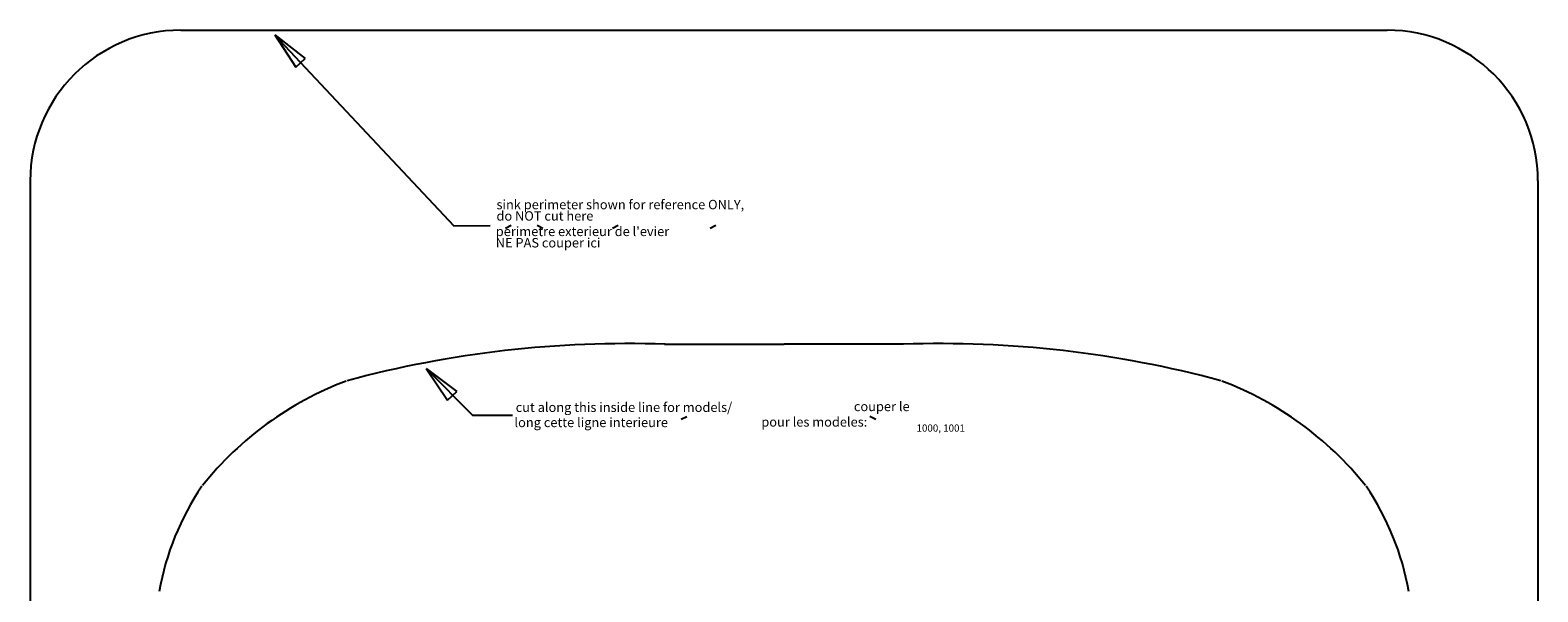
# Model space of a CAD drawing. Extents: x 2.4 to 17.4, y 1.8 to 16.8.
# Drawn here: x 2.4 to 17.4, y 11.2 to 16.8 of the extents above; entities that cross this region are included whole.
import ezdxf

# ---------------------------------------------------------------- set-up
doc = ezdxf.new("R2010")
doc.units = 0
doc.header["$MEASUREMENT"] = 0
for name, color, linetype in [('1', 7, 'Continuous'), ('DESIGN', 7, 'Continuous'), ('Flexo Art', 7, 'Continuous')]:
    doc.layers.add(name, color=color, linetype=linetype)

msp = doc.modelspace()

# ---------------------------------------------------------------- linework, layer by layer
at = {"layer": '1', "color": 3, "linetype": 'Continuous'}
for p, q in [((4.88, 16.748), (6.664, 14.849)), ((4.882, 16.749), (5.091, 16.428)), ((4.882, 16.749), (5.183, 16.513)), ((5.091, 16.428), (5.183, 16.513)), ((6.664, 14.849), (7.025, 14.851)), ((7.176, 14.826), (7.233, 14.854)), ((7.547, 14.822), (7.491, 14.85)), ((8.242, 14.826), (8.299, 14.854)), ((9.214, 14.826), (9.271, 14.854)), ((6.387, 13.43), (6.85, 12.963)), ((6.387, 13.43), (6.6, 13.112)), ((6.387, 13.43), (6.692, 13.199)), ((6.6, 13.112), (6.692, 13.199)), ((6.85, 12.963), (7.248, 12.963)), ((8.924, 12.923), (8.981, 12.952)), ((10.86, 12.921), (10.803, 12.95))]:
    msp.add_line(p, q, dxfattribs=at)
at = {"layer": 'DESIGN', "color": 1, "linetype": 'Continuous'}
for p, q in [((3.948, 16.795), (15.948, 16.795)), ((2.448, 15.295), (2.448, 3.295)), ((17.448, 15.295), (17.448, 3.295))]:
    msp.add_line(p, q, dxfattribs=at)
at = {"layer": 'DESIGN', "color": 3, "linetype": 'Continuous'}
for p in [(8.76, 13.67), (11.135, 13.67)]:
    msp.add_line(p, (9.948, 13.67), dxfattribs=at)
at = {"layer": 'DESIGN', "color": 1, "linetype": 'Continuous'}
for centre, start, end in [((3.948, 15.295), 90, 180), ((15.948, 15.295), 360, 90)]:
    msp.add_arc(centre, 1.5, start, end, dxfattribs=at)
at = {"layer": 'DESIGN', "color": 3, "linetype": 'Continuous'}
for centre, radius, start, end in [((8.394, 2.934), 10.742, 88.0214, 105.0583), ((11.502, 2.934), 10.742, 74.9416, 91.9785), ((6.781, 10.166), 3.356, 110.7723, 141.2824), ((13.114, 10.166), 3.356, 38.7176, 69.2276), ((6.409, 10.733), 2.72, 145.9103, 169.9177), ((13.486, 10.733), 2.72, 10.0823, 34.0896)]:
    msp.add_arc(centre, radius, start, end, dxfattribs=at)

# ---------------------------------------------------------------- texts
at = {"layer": '1', "color": 3, "linetype": 'Continuous'}
for s, height, p in [('sink perimeter shown for reference ONLY,', 0.09348, (7.087, 15.013)), ('do NOT cut here', 0.09348, (7.087, 14.9)), ("perimetre exterieur de l'evier", 0.09348, (7.08, 14.746)), ('NE PAS couper ici', 0.09348, (7.08, 14.633)), ('cut along this inside line for models/', 0.09348, (7.278, 12.996)), ('couper le', 0.0935, (10.643, 13.004)), ('long cette ligne interieure', 0.09348, (7.266, 12.845)), ('pour les modeles:', 0.09348, (9.722, 12.85))]:
    msp.add_text(s, height=height, dxfattribs=at).set_placement(p)
at = {"layer": 'Flexo Art', "color": 1, "insert": (11.266, 12.8), "char_height": 0.0714, "attachment_point": 7, "rotation": 0}
msp.add_mtext('{\\fHelvetica 75|b1|i0|c0|p34;1000, 1001}', dxfattribs=at)

doc.saveas('drawing.dxf')
